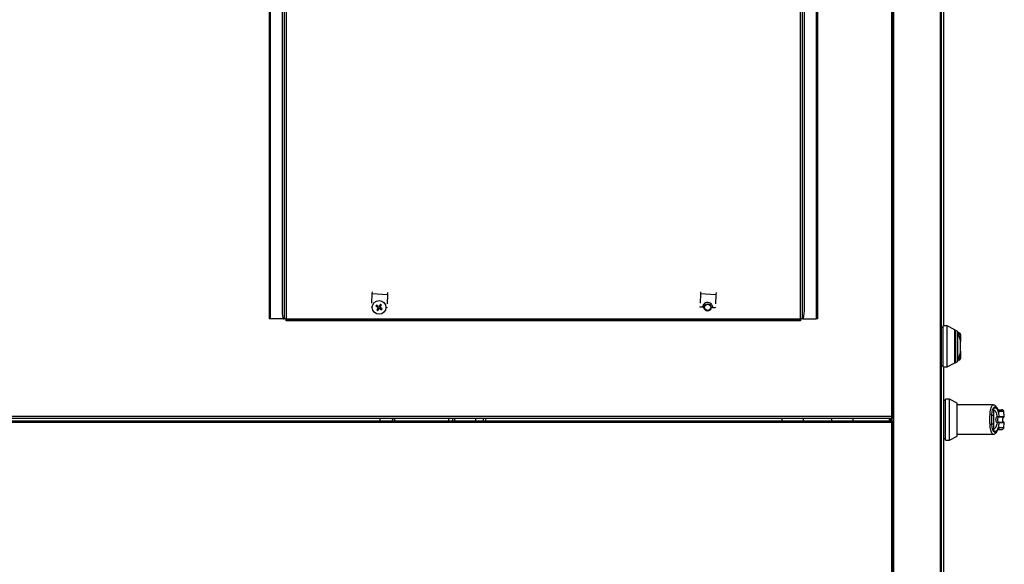
# Model space of a CAD drawing. Units: inches. Extents: x 0.3 to 10.6, y 0.4 to 8.2.
# Drawn here: x 4.8 to 5.2, y 3.2 to 3.5 of the extents above; entities that cross this region are included whole.
import ezdxf

# ---------------------------------------------------------------- set-up
doc = ezdxf.new("R2010")
doc.units = ezdxf.units.IN
doc.header["$MEASUREMENT"] = 0

msp = doc.modelspace()

# ---------------------------------------------------------------- linework, layer by layer
at = {"color": 8, "linetype": 'Continuous', "lineweight": 25}
for p, q in [((5.176558750422612, 3.748368795036141), (5.176558750422612, 3.301848085618662)), ((5.177416737860122, 2.842607745239984), (5.177416737860121, 3.748368844544959)), ((5.199534384918945, 3.748370120809069), (5.199534384918946, 2.84213715700469)), ((4.881887326095419, 3.348201026795132), (4.881887326095418, 3.665953967971603)), ((4.888311994490111, 3.665953967971603), (4.888311994490111, 3.348201026795132)), ((4.889226149624831, 3.665953967971603), (4.889226149624831, 3.348201026795132)), ((5.133343796683655, 3.348201026795132), (5.133343796683655, 3.665953967971603)), ((5.134257951818373, 3.348201026795132), (5.134257951818373, 3.665953967971603)), ((5.140710855507184, 3.665953967971603), (5.140710855507184, 3.348201026795132)), ((5.206742351570174, 3.342906582570601), (5.206742351570174, 3.327319000431423)), ((5.207618190343437, 3.342400916819091), (5.207618190343437, 3.327824666182933)), ((5.207788925425559, 3.342229290434721), (5.207788925425559, 3.327996292567303)), ((5.22985390340569, 3.304193065463728), (5.22773809919356, 3.304193065463727)), ((4.969105561171832, 3.301142203265721), (4.969105561171832, 3.299856320912779)), ((4.98294614962483, 3.299856320912779), (4.98294614962483, 3.301142203265721)), ((5.175581443742477, 3.299856320912779), (5.175581443742477, 3.301142203265721)), ((5.22744877827285, 3.301733143645424), (5.229920238963687, 3.301733143645424)), ((5.229920239095101, 3.299080674650726), (5.22744877827285, 3.299080674650726)), ((5.227574243492318, 3.301961345989557), (5.230049153559849, 3.301961345989557)), ((5.230049153559849, 3.298852472306593), (5.227574243492318, 3.298852472306593)), ((5.227738099193561, 3.296620752832422), (5.229853903405689, 3.296620752832422))]:
    msp.add_line(p, q, dxfattribs=at)
at = {"color": 7, "linetype": 'Continuous', "lineweight": 25}
for p, q in [((5.177264632775553, 3.301695980534096), (5.177264632775553, 3.748368835767974)), ((5.177652031977769, 2.84213715700469), (5.177652031977769, 3.748368858122237)), ((5.200240267271888, 2.842289262089256), (5.200240267271886, 3.748370161540903)), ((4.881181443742477, 3.665953967971603), (4.881181443742477, 3.348201026795132)), ((4.887413597821324, 3.665953967971603), (4.887413597821324, 3.353377497383367)), ((5.135156348487162, 3.353377497383367), (5.135156348487162, 3.665953967971603)), ((5.141416737860125, 3.665953967971603), (5.141416737860125, 3.348201026795132)), ((5.201122620213058, 3.597150772047561), (5.201122620213058, 3.344839516836815)), ((4.929982118601604, 3.36000105151184), (4.929776825056392, 3.355699163192841)), ((4.930030682806902, 3.361018705463292), (4.929982118601604, 3.36000105151184)), ((4.937326701392324, 3.359650555327976), (4.929982118601604, 3.36000105151184)), ((4.937326701392324, 3.359650555327976), (4.937121407847112, 3.355348667008977)), ((4.937375265597622, 3.360668209279429), (4.937326701392324, 3.359650555327976)), ((5.085864471542781, 3.360001051511839), (5.085659177997568, 3.355699163192841)), ((5.085913035748079, 3.361018705463291), (5.085864471542781, 3.360001051511839)), ((5.0932090543335, 3.359650555327975), (5.085864471542781, 3.360001051511839)), ((5.0932090543335, 3.359650555327975), (5.093003760788288, 3.355348667008978)), ((5.093257618538797, 3.360668209279428), (5.0932090543335, 3.359650555327975)), ((4.933959556179138, 3.355080600436941), (4.933271244176729, 3.3540196067724)), ((4.933741263086669, 3.353774204362739), (4.934218425259266, 3.35494544184075)), ((4.934082598299971, 3.355000777746758), (4.933944318764683, 3.355057112832274)), ((4.934453041604506, 3.354760455319541), (4.933959556179138, 3.355080600436941)), ((4.929682951191316, 3.353732053690164), (4.929685622935352, 3.353788039592946)), ((4.92970019027709, 3.354093295548199), (4.929685622935352, 3.353788039592946)), ((4.930126297902795, 3.353767009821915), (4.929685622935352, 3.353788039592946)), ((4.932210250512187, 3.354707918774809), (4.931890105394787, 3.354214433349441)), ((4.931890105394787, 3.354214433349441), (4.932951099059329, 3.353526121347032)), ((4.931969928084969, 3.354337475470272), (4.931913592999455, 3.354199195934986)), ((4.933196501468989, 3.353996140256971), (4.932025263990977, 3.354473302429569)), ((4.933271244176729, 3.3540196067724), (4.932210250512187, 3.354707918774809)), ((4.932951099059329, 3.353526121347032), (4.932262787056919, 3.35246512768249)), ((4.932262787056919, 3.35246512768249), (4.932756272482288, 3.35214498256509)), ((4.932974565574757, 3.353451378639291), (4.932497403402158, 3.352280141161279)), ((4.93263323036146, 3.35222480525527), (4.932771509896742, 3.352168470169756)), ((4.932756272482288, 3.35214498256509), (4.933444584484697, 3.353205976229632)), ((4.933444584484697, 3.353205976229632), (4.934505578149238, 3.352517664227222)), ((4.933519327192436, 3.353229442745059), (4.934690564670449, 3.352752280572461)), ((4.933764729602097, 3.353699461655), (4.934453041604506, 3.354760455319541)), ((4.934825723266638, 3.35301114965259), (4.933764729602097, 3.353699461655)), ((4.934505578149238, 3.352517664227222), (4.934825723266638, 3.35301114965259)), ((4.934745900576458, 3.352888107531761), (4.934802235661972, 3.353026387067044)), ((4.937030205726073, 3.353437543409083), (4.93658953075863, 3.353458573180115)), ((4.937027533982036, 3.353381557506301), (4.937030205726073, 3.353437543409083)), ((4.937044773067808, 3.353742799364337), (4.937030205726073, 3.353437543409083)), ((5.085565304132492, 3.353732053690163), (5.08556797587653, 3.353788039592946)), ((5.085582543218266, 3.354093295548198), (5.08556797587653, 3.353788039592946)), ((5.086890000778859, 3.35372495027985), (5.08556797587653, 3.353788039592946)), ((5.092912558667249, 3.353437543409082), (5.091590533764919, 3.353500632722178)), ((5.092909886923212, 3.3533815575063), (5.092912558667249, 3.353437543409082)), ((5.092927126008985, 3.353742799364336), (5.092912558667249, 3.353437543409082)), ((4.881887326095419, 3.348201026795132), (4.881181443742477, 3.348201026795132)), ((4.887864756960253, 3.348201026795132), (4.881887326095419, 3.348201026795132)), ((4.887864756960253, 3.348201026795132), (4.888311994490111, 3.348201026795132)), ((4.889226149624831, 3.348201026795132), (4.888311994490111, 3.348201026795132)), ((4.889226149624831, 3.348201026795132), (4.889226149624831, 3.34789514444219)), ((4.889226149624831, 3.348201026795132), (5.133343796683655, 3.348201026795132)), ((4.889226149624831, 3.347283379736309), (4.889226149624831, 3.34789514444219)), ((4.889226149624831, 3.34789514444219), (4.894402620213067, 3.34789514444219)), ((4.894402620213067, 3.347283379736309), (4.889226149624831, 3.347283379736309)), ((4.894402620213067, 3.34789514444219), (4.894402620213067, 3.347283379736309)), ((5.128167326095419, 3.34789514444219), (4.894402620213067, 3.34789514444219)), ((5.128167326095419, 3.347283379736309), (4.894402620213067, 3.347283379736309)), ((5.128167326095419, 3.347283379736309), (5.128167326095419, 3.34789514444219)), ((5.128167326095419, 3.34789514444219), (5.133343796683655, 3.34789514444219)), ((5.133343796683655, 3.347283379736309), (5.128167326095419, 3.347283379736309)), ((5.133343796683655, 3.34789514444219), (5.133343796683655, 3.348201026795132)), ((5.134257951818373, 3.348201026795132), (5.133343796683655, 3.348201026795132)), ((5.133343796683655, 3.34789514444219), (5.133343796683655, 3.347283379736309)), ((5.134257951818373, 3.348201026795132), (5.134705189348233, 3.348201026795132)), ((5.134705189348233, 3.348201026795132), (5.140710855507184, 3.348201026795132)), ((5.141416737860125, 3.348201026795132), (5.140710855507184, 3.348201026795132)), ((5.200813680889303, 3.344144750741401), (5.200240267271888, 3.344144750741401)), ((5.201045269587775, 3.344144750741401), (5.200813680889303, 3.344144750741401)), ((5.200813680889303, 3.344144750741401), (5.200813680889303, 3.326080832260623)), ((5.200813680889303, 3.344144750741401), (5.200813680889303, 3.335112791501012)), ((5.202897979175547, 3.344839516836815), (5.201045269587775, 3.344839516836815)), ((5.201045269587775, 3.325386066165209), (5.201045269587775, 3.344839516836816)), ((5.206603398351091, 3.342951511465831), (5.202897979175547, 3.344839516836815)), ((5.202897979175547, 3.335112791501011), (5.202897979175547, 3.344839516836815)), ((5.206603398351091, 3.335112791501011), (5.206603398351091, 3.342951511465831)), ((5.207618190343437, 3.342400916819091), (5.206742351570174, 3.342906582570601)), ((5.20779406510773, 3.341594102496597), (5.207794065105508, 3.342175950015147)), ((5.208658956746354, 3.341511593494462), (5.208658956746354, 3.341481445604819)), ((5.209334930949652, 3.337357688845346), (5.20933474237312, 3.337326956373595)), ((5.20933474237312, 3.332898626627373), (5.20933474237312, 3.337326956374651)), ((5.209334930949652, 3.337357688845333), (5.209356915761306, 3.337652619704535)), ((5.209336607650073, 3.332912250497087), (5.209336607650073, 3.337313332504938)), ((5.209356915761306, 3.340594795096362), (5.209356915761306, 3.340607334821029)), ((5.200813680889303, 3.335112791501012), (5.200813680889303, 3.326080832260623)), ((5.202897979175547, 3.325386066165208), (5.202897979175547, 3.335112791501011)), ((5.206603398351091, 3.327274071536193), (5.206603398351091, 3.335112791501011)), ((5.20933474237312, 3.332898626628429), (5.20933493094965, 3.33286789415668)), ((5.209356915761306, 3.332572963297489), (5.20933493094965, 3.332867894156681)), ((5.202897979175547, 3.325386066165208), (5.206603398351091, 3.327274071536193)), ((5.206742351570174, 3.327319000431423), (5.207618190343437, 3.327824666182933)), ((5.207794065105508, 3.328049632986878), (5.20779406510773, 3.328631480505428)), ((5.208658956746354, 3.328744137397205), (5.208658956746354, 3.328713989507563)), ((5.209356915761306, 3.32961987959039), (5.209356915761306, 3.329630787905677)), ((5.200240267271888, 3.326080832260623), (5.200813680889303, 3.326080832260623)), ((5.200813680889303, 3.326080832260622), (5.201045269587775, 3.326080832260622)), ((5.201045269587775, 3.325386066165208), (5.202897979175547, 3.325386066165208)), ((5.201122620213058, 3.325386066165208), (5.201122620213058, 3.210027103682589)), ((5.201931327948119, 3.309438868388464), (5.201122620213058, 3.309438868388464)), ((5.20216291664659, 3.309438868388464), (5.201931327948119, 3.309438868388464)), ((5.201931327948119, 3.309438868388464), (5.201931327948119, 3.291374949907686)), ((5.201931327948119, 3.309438868388464), (5.201931327948119, 3.300406909148075)), ((5.204015626234363, 3.310133634483878), (5.20216291664659, 3.310133634483878)), ((5.20216291664659, 3.290680183812272), (5.20216291664659, 3.310133634483879)), ((5.207721045409907, 3.308245629112894), (5.204015626234363, 3.310133634483878)), ((5.204015626234363, 3.300406909148074), (5.204015626234363, 3.310133634483878)), ((5.207721045409907, 3.300406909148074), (5.207721045409907, 3.308245629112894)), ((5.224822502478442, 3.307354570102222), (5.207721045409907, 3.307354570102222)), ((5.225090197795272, 3.302425337650801), (5.225090197795272, 3.30559602571371)), ((5.230049153559849, 3.301961345989557), (5.22985390340569, 3.304193065463728)), ((4.130759586514515, 3.301142203265721), (5.176710855507177, 3.301142203265721)), ((4.130759586514515, 3.299856320912779), (5.176710855507177, 3.299856320912779)), ((5.176558750422612, 3.301848085618662), (4.130911691599081, 3.301848085618662)), ((4.130911691599081, 3.299150438559838), (5.17655875042261, 3.299150438559838)), ((4.933811443524773, 3.299856320912779), (4.933811443524773, 3.301142203265721)), ((4.940091043127819, 3.299856320912779), (4.939348638605201, 3.301142203265721)), ((4.941150650680684, 3.299856320912779), (4.940408246158067, 3.301142203265721)), ((4.966352619995361, 3.301142203265721), (4.966352619995361, 3.299856320912779)), ((4.96818791411301, 3.301142203265721), (4.96818791411301, 3.299856320912779)), ((4.97909379646595, 3.301142203265721), (4.97909379646595, 3.299856320912779)), ((4.983863796683654, 3.301142203265721), (4.983863796683654, 3.299856320912779)), ((5.134799090801301, 3.300274556206882), (5.134725433510684, 3.301142203265721)), ((5.134782070356929, 3.299856320912779), (5.134799090801301, 3.300274556206882)), ((5.158328502566007, 3.300274556206882), (5.158254845275389, 3.301142203265721)), ((5.158311482121635, 3.299856320912779), (5.158328502566007, 3.300274556206882)), ((5.175957914330713, 3.301142203265721), (5.175957914330712, 3.299856320912779)), ((5.17655875042261, 3.299150438559838), (5.17655875042261, 2.842473967971602)), ((5.176710855507181, 3.301612791501016), (5.176710855507181, 3.301779143169249)), ((5.176710855507177, 3.301612791501015), (5.176710855507177, 3.301142203265721)), ((5.176710855507181, 3.299856320912779), (5.176710855507181, 3.301142203265721)), ((5.176710855507177, 3.299385732677485), (5.176710855507177, 3.299856320912779)), ((5.176710855507181, 3.299219381009252), (5.176710855507181, 3.299385732677485)), ((5.176794044540259, 3.301695980534096), (5.177264632775553, 3.301695980534096)), ((5.176794044540259, 3.299302543644404), (5.177264632775552, 3.299302543644404)), ((5.177264632775552, 2.842321862887036), (5.177264632775552, 3.299302543644404)), ((5.201931327948119, 3.300406909148075), (5.201931327948119, 3.291374949907686)), ((5.204015626234363, 3.290680183812271), (5.204015626234363, 3.300406909148074)), ((5.207721045409907, 3.292568189183255), (5.207721045409907, 3.300406909148074)), ((5.225090197795272, 3.302425337650801), (5.224136137761356, 3.302425337650803)), ((5.22744877827285, 3.301733143645424), (5.227402161576843, 3.301727392816288)), ((5.22744877827285, 3.299080674650726), (5.227402161576843, 3.299086425479862)), ((5.227509056465322, 3.30193858313074), (5.227574243492318, 3.301961345989557)), ((5.227574243492318, 3.298852472306593), (5.227509056465321, 3.298875235165411)), ((5.229853903405689, 3.296620752832422), (5.230049153559849, 3.298852472306593)), ((5.224136137761356, 3.298388480645353), (5.225090197795272, 3.298388480645352)), ((5.225090197795272, 3.295217792322895), (5.225090197795272, 3.298388480645352)), ((5.201122620213058, 3.291374949907686), (5.201931327948119, 3.291374949907686)), ((5.201931327948119, 3.291374949907686), (5.20216291664659, 3.291374949907686)), ((5.20216291664659, 3.290680183812271), (5.204015626234363, 3.290680183812271)), ((5.204015626234363, 3.290680183812271), (5.207721045409907, 3.292568189183255)), ((5.207721045409907, 3.293459248193931), (5.224822496848089, 3.293459248193931))]:
    msp.add_line(p, q, dxfattribs=at)
at = {"color": 8, "linetype": 'Continuous', "lineweight": 25, "flags": 128}
for points in [[(5.209336492906289, 3.332890765280863), (5.209337103303865, 3.332883273225775), (5.209334931123459, 3.332867894747987)], [(5.22683721765751, 3.305304691216394), (5.226832866194132, 3.305456580728132), (5.2267941433408, 3.30559099261769)], [(5.226794005388359, 3.29522250501346), (5.226832866194129, 3.295357237568027), (5.22683721765751, 3.295509127079762)]]:
    msp.add_lwpolyline(points, dxfattribs=at)
at = {"color": 7, "linetype": 'Continuous', "lineweight": 25, "flags": 128}
for points in [[(5.124578630444858, 3.301142203265721), (5.124525693699854, 3.300735935002709), (5.124521993598613, 3.299856320912779)], [(5.148108042209564, 3.301142203265721), (5.14805510546456, 3.300735935002709), (5.148051405363319, 3.299856320912779)]]:
    msp.add_lwpolyline(points, dxfattribs=at)
at = {"color": 7, "linetype": 'Continuous', "lineweight": 25}
for centre, radius in [((4.933357914330712, 3.353612791501015), 0.003235294117646806), ((5.08924026727189, 3.353612791501014), 0.001699999999999591), ((5.08924026727189, 3.353612791501014), 0.001470588235294317)]:
    msp.add_circle(centre, radius, dxfattribs=at)
for centre, radius, start, end in [((5.08924026727189, 3.353612791501014), 0.002352941176471498, 31.85733358940325, 142.6783047700728), ((4.902600301964005, 3.352093210013768), 0.01524091128394275, 175.1661939641359, 194.795944823259), ((5.08924026727189, 3.353612791501014), 0.002352941176471364, 177.2678191797391, 180.5688309802268), ((5.08924026727189, 3.353612791501014), 0.002352941176470101, 353.9668073792631, 357.2678191797272), ((5.119969644344458, 3.352093210013772), 0.01524091128396621, 345.2040551767486, 4.833806035839847), ((5.206696033830479, 3.342826357892159), 9.263547938894862e-05, 59.99999999947322, 180), ((5.207386601644965, 3.34199979342688), 0.000463177396944135, 29.70167354245578, 59.99999999988128), ((5.208439797121247, 3.340590889084663), 0.0009171269578800813, 0.2440214617723828, 76.17464223662127), ((5.206696033830479, 3.327399225109865), 9.263547938894862e-05, 180, 300.0000000005276), ((5.207386601644965, 3.328225789575145), 0.000463177396944355, 300.000000000092, 330.2983264574974), ((5.195719212007762, 3.334881202802541), 0.01389532190829109, 330.2983264574507, 331.1514610141079), ((5.208439797121247, 3.329634693917361), 0.0009171269578794553, 283.8253577633928, 359.7559785382562), ((5.228931073671466, 3.304112328323619), 0.0009263547938876448, 4.99999999999388, 90), ((5.223334248542408, 3.301063847399652), 0.001580089245404188, 59.50280656469872, 92.26066961013372), ((5.227287026479793, 3.301918316753849), 0.0002229530006665152, 301.0917293859684, 5.21537240702139), ((5.227287026479789, 3.298895501542302), 0.0002229530006689595, 354.784627593269, 58.9082706133095), ((5.22734246104754, 3.30194018809875), 0.0002327461236003462, 297.1804761604261, 5.215699021729993), ((5.227342461047542, 3.2988736301974), 0.0002327461235987436, 354.7843009783399, 62.81952384001364), ((5.229818446126293, 3.30194116170453), 0.0002315886984722659, 296.0746703025964, 4.999999999916578), ((5.229818446126293, 3.29887265659162), 0.0002315886984716997, 354.9999999999747, 63.92532969755352), ((5.223334248542408, 3.299749970896499), 0.001580089245400744, 267.739330389862, 300.4971934353757), ((5.228931073671466, 3.296701489972531), 0.0009263547938867599, 270.0000000000008, 355.0000000000022)]:
    msp.add_arc(centre, radius, start, end, dxfattribs=at)
at = {"color": 8, "linetype": 'Continuous', "lineweight": 25}
for centre, radius, start, end in [((5.22682281888985, 3.304123086433494), 0.000917951577717242, 4.372122654266422, 76.06107574325627), ((5.226820840230826, 3.296692819885951), 0.0009200856834677435, 281.49091447308, 355.5076229861232)]:
    msp.add_arc(centre, radius, start, end, dxfattribs=at)
at = {"color": 7, "linetype": 'Continuous', "lineweight": 25}
for points, knots in [([(5.086890000778859, 3.35372495027985), (5.086911619641501, 3.353912090283799), (5.086954863832063, 3.354286426257275), (5.087157888810379, 3.354742698679351), (5.08732112554399, 3.354971967270596), (5.087369105002736, 3.355039355184286)], [0, 0, 0, 0, 0.413786550103578, 0.8276968460826069, 1, 1, 1, 1]), ([(5.091238773069608, 3.354854687936478), (5.091332210742102, 3.354675853327738), (5.091519391770613, 3.354317599048664), (5.091596681620794, 3.353833317550845), (5.091591901185223, 3.353574629250189), (5.091590533764919, 3.353500632722178)], [0, 0, 0, 0, 0.4157604810183237, 0.8328811321498224, 1, 1, 1, 1]), ([(5.20779406510623, 3.342175950015602), (5.207850423264759, 3.342089377411671), (5.207952581922481, 3.341932449981036), (5.208164614880162, 3.341741467457508), (5.208394921431684, 3.341595450771992), (5.2085733010444, 3.341538797635619), (5.208658956746354, 3.341511593494462)], [0, 0, 0, 0, 0.2757455675429048, 0.49983529960521, 0.7598270460802815, 1, 1, 1, 1]), ([(5.209334742373816, 3.33732695637425), (5.209175277204343, 3.33808638303071), (5.208856834604207, 3.339602913567733), (5.208147959697796, 3.340931050969728), (5.207794065114486, 3.341594102557825)], [0, 0, 0, 0, 0.5007658190323655, 1, 1, 1, 1]), ([(5.207794065105028, 3.341594102472106), (5.207956152000757, 3.341412909646844), (5.208270349075012, 3.34106167671517), (5.208740984903382, 3.340777148433054), (5.208968830754726, 3.340639401613194)], [0, 0, 0, 0, 0.5158765278606768, 0.9999999999999999, 0.9999999999999999, 0.9999999999999999, 0.9999999999999999]), ([(5.208658956746354, 3.341481445604819), (5.208472290300944, 3.341497637840826), (5.208280215537716, 3.341514299217167), (5.208129577354442, 3.341535760447163), (5.208094218236699, 3.341540853388821), (5.208030610207523, 3.341550524374895), (5.207916298875579, 3.341568775152744), (5.207842863756843, 3.341583991198982), (5.207794065105028, 3.341594102472106)], [0, 0, 0, 0, 0.4954866044664767, 0.5098424198630774, 0.5358001276696769, 0.6228312252231958, 0.7493661339005292, 1, 1, 1, 1]), ([(5.209356915761306, 3.340607334821042), (5.209346117321653, 3.340715719899279), (5.209325691393874, 3.34092073709173), (5.209170208188743, 3.34119298455098), (5.208948942491524, 3.341406947071753), (5.208754894507964, 3.341476972676983), (5.208658956746354, 3.341511593494462)], [0, 0, 0, 0, 0.2640181783610431, 0.4994069900055285, 0.7525056845465193, 1, 1, 1, 1]), ([(5.208968830754697, 3.34063940161277), (5.208970401968953, 3.340732568490939), (5.208973624719656, 3.340923665039934), (5.208910975965582, 3.341178347901665), (5.208805376352154, 3.341380859006555), (5.208706945535172, 3.341448478510039), (5.208658956746354, 3.341481445604819)], [0, 0, 0, 0, 0.2437691278553832, 0.5000000000000128, 0.7562308721447634, 1, 1, 1, 1]), ([(5.208968830755286, 3.340639401612744), (5.209046530872257, 3.34008671437796), (5.209163484651645, 3.339254812658255), (5.209275894535648, 3.338148372176534), (5.209315426651244, 3.337618901695004), (5.209334929735175, 3.337357688575365)], [0, 0, 0, 0, 0.5007203551145554, 0.7536814644776249, 1, 1, 1, 1]), ([(5.209356915761306, 3.340594795096348), (5.209350209400851, 3.340599824818354), (5.209338681051118, 3.340608470997565), (5.209253061781459, 3.340620896564053), (5.209137067712219, 3.34063123110496), (5.209023168906776, 3.340636762654585), (5.208968830754697, 3.34063940161277)], [0, 0, 0, 0, 0.2908383408383469, 0.4999561434068845, 0.7614421062595745, 1, 1, 1, 1]), ([(5.209356915761306, 3.337652619704535), (5.209356915761306, 3.338126903287256), (5.209356915761306, 3.339074950064295), (5.209356915761306, 3.340088365508879), (5.209356915761306, 3.340594795096348)], [0, 0, 0, 0, 0.5002744529144255, 1, 1, 1, 1]), ([(5.207794065114486, 3.3286314804442), (5.208147959697796, 3.329294532032297), (5.208856834604207, 3.330622669434291), (5.209175277204343, 3.332139199971314), (5.209334742373816, 3.332898626627774)], [0, 0, 0, 0, 0.4992341809676589, 1, 1, 1, 1]), ([(5.209334929529117, 3.332867894369331), (5.209315472358348, 3.332607258268753), (5.20927586268166, 3.332076671792414), (5.209163419798474, 3.33097015344502), (5.209046371869159, 3.330137675620472), (5.208968830755286, 3.32958618138928)], [0, 0, 0, 0, 0.245784450371194, 0.5003524268980348, 1, 1, 1, 1]), ([(5.209356915761306, 3.329630787905676), (5.209356915761306, 3.330134055138947), (5.209356915761306, 3.331011384716531), (5.209356915761306, 3.331991884296796), (5.209356915761306, 3.332453105707265), (5.209356915761306, 3.332572963297489)], [0, 0, 0, 0, 0.4989423635018236, 0.8697901712474079, 1, 1, 1, 1]), ([(5.209356915761306, 3.332230930918599), (5.209356915710502, 3.332273838892884), (5.209356915651234, 3.332323894791685), (5.20935691564916, 3.332412438289191), (5.209356915764461, 3.332475436393727), (5.20935691576249, 3.332536338376962), (5.209356915761306, 3.332572963297489)], [0, 0, 0, 0, 0.4998197194817331, 0.5830833478663261, 0.7492768143237813, 1, 1, 1, 1]), ([(5.208968830754726, 3.329586181388831), (5.208889736495292, 3.329544962572919), (5.208648818130135, 3.329419411492293), (5.208381955474493, 3.329212917914779), (5.20816439616378, 3.329020402186007), (5.208029828779345, 3.328890048248087), (5.20793358921529, 3.328789685892281), (5.207862760341375, 3.328711028025827), (5.207828145048325, 3.328671362501415), (5.207811038161475, 3.328651448178061), (5.207802534887978, 3.328641470924099), (5.207798013936761, 3.328636145357257), (5.207795687062973, 3.328633397976712), (5.207794507205039, 3.328632003268473), (5.207794193944415, 3.328631632873702), (5.207794102759753, 3.32863152505377), (5.20779407472997, 3.328631491910682), (5.207794065105028, 3.328631480529919)], [0, 0, 0, 0, 0.1592661786066641, 0.485119244426263, 0.6426172865929499, 0.7404020169651382, 0.869620487032723, 0.9346634141734838, 0.967294753645392, 0.983638093602389, 0.9918167051891225, 0.9959077517548639, 0.9989057186703575, 0.9996909377940076, 0.9999049899709952, 0.9999673751989079, 1, 1, 1, 1]), ([(5.207794065105028, 3.328631480529919), (5.207896380971065, 3.328652246649348), (5.208099634838325, 3.328693499235537), (5.208473360610212, 3.328727334466707), (5.208658956746354, 3.328744137397205)], [0, 0, 0, 0, 0.5033895168505211, 0.9999999999999999, 0.9999999999999999, 0.9999999999999999, 0.9999999999999999]), ([(5.208658956746354, 3.328713989507563), (5.208573298071387, 3.32868678426674), (5.208394918495063, 3.328630130818231), (5.208164608272887, 3.328484110740218), (5.207952578451685, 3.328293129101138), (5.207850420254395, 3.328136201467979), (5.20779406510623, 3.328049632986422)], [0, 0, 0, 0, 0.2401813354826139, 0.5001646929653345, 0.7242679145331788, 1, 1, 1, 1]), ([(5.208658956746354, 3.328713989507563), (5.20875478843106, 3.328748560361416), (5.208948623704127, 3.328818485573701), (5.209169905111151, 3.329032213830609), (5.209325618584509, 3.329304486163026), (5.209346091773719, 3.329509735000725), (5.209356915761306, 3.329618248180983)], [0, 0, 0, 0, 0.2472158253596015, 0.5000344840252609, 0.7356728117661154, 1, 1, 1, 1]), ([(5.208658956746354, 3.328744137397205), (5.208706945535172, 3.328777104491986), (5.208805376352154, 3.328844723995469), (5.208910975965582, 3.329047235100359), (5.208973624719656, 3.32930191796209), (5.208970401968953, 3.329493014511085), (5.208968830754697, 3.329586181389254)], [0, 0, 0, 0, 0.2437691278553558, 0.5000000000000235, 0.7562308721447374, 1, 1, 1, 1]), ([(5.208968830754697, 3.329586181389254), (5.209023171120122, 3.329588820423435), (5.209137069745347, 3.329594351898292), (5.209253065730491, 3.329604686867099), (5.209338682417307, 3.329617112355546), (5.209350210154797, 3.329625758501418), (5.209356915761306, 3.329630787905676)], [0, 0, 0, 0, 0.2385679723205512, 0.5000438229860602, 0.709178891608364, 1, 1, 1, 1]), ([(5.224136137761356, 3.302425337650803), (5.224165716335011, 3.30287795257306), (5.224224722891523, 3.303780878058904), (5.224468605765688, 3.304894626608363), (5.224792805181868, 3.305754082823657), (5.2251806833103, 3.30631244387028), (5.22560159769078, 3.306554631810754), (5.226031410414992, 3.306465972831144), (5.226453401688985, 3.306075220745398), (5.226709486014841, 3.305561118802883), (5.22683721765751, 3.305304691216394)], [0, 0, 0, 0, 0.1249878645519174, 0.2493393893473151, 0.3739734521709427, 0.4993286386698189, 0.6244389588314385, 0.7496471746399489, 0.8751271577314789, 1, 1, 1, 1]), ([(5.226794142131641, 3.305590995430746), (5.226673412751922, 3.305842445975455), (5.226433494689124, 3.306342138160706), (5.225964387096816, 3.306901282069749), (5.225419995001226, 3.307281739360592), (5.225019974552146, 3.307330626870659), (5.224823405660045, 3.307354650051757)], [0, 0, 0, 0, 0.2560441693331039, 0.5088208126327693, 0.7586359674737904, 0.9999999999999999, 0.9999999999999999, 0.9999999999999999, 0.9999999999999999]), ([(5.225090197795272, 3.305596025973256), (5.225200021848209, 3.30572854247326), (5.225420004517875, 3.305993979166463), (5.225777905547255, 3.306083184683339), (5.226136970487724, 3.305942734715319), (5.226486587391313, 3.305556058702192), (5.226815587133516, 3.304940902751534), (5.227112829636586, 3.304115443314168), (5.227374776770002, 3.303117352868435), (5.227507753227486, 3.302346689482614), (5.227574243492318, 3.301961345989557)], [0, 0, 0, 0, 0.1248572941076409, 0.2500949486993761, 0.3746947887190115, 0.4999282817453046, 0.624687240313512, 0.7495440465901965, 0.8747681883954259, 1, 1, 1, 1]), ([(5.225090197795139, 3.304997272819327), (5.225240973074024, 3.304909491545254), (5.225542079239846, 3.304734187721825), (5.225964836329982, 3.304053281219372), (5.226335422898055, 3.303128975660668), (5.22652209906315, 3.302339877200307), (5.226611758917088, 3.30196087620324)], [0, 0, 0, 0, 0.2509708904828321, 0.5012020745364509, 0.7604292485896281, 1, 1, 1, 1]), ([(5.227045409732904, 3.305030203455433), (5.227057273474832, 3.305026999672494), (5.227092505138998, 3.305017485422669), (5.226975881601849, 3.305188919396461), (5.22685724304452, 3.305451390927715), (5.226794163031085, 3.305590946803064)], [0, 0, 0, 0, 0.1920845746960867, 0.5704321003986175, 1, 1, 1, 1]), ([(5.22683721765751, 3.305304691216394), (5.226996906617095, 3.304984351235097), (5.227315988844884, 3.304344264436688), (5.227597482696829, 3.304243433975075), (5.22773809919356, 3.304193065463727)], [0, 0, 0, 0, 0.5004633466788305, 1, 1, 1, 1]), ([(5.227057054590779, 3.305038683117505), (5.227393179130957, 3.305038683117505), (5.228144359864376, 3.305038683117505), (5.228788458620675, 3.305038683117505), (5.228883539851792, 3.305038683117505), (5.228931073671468, 3.305038683117505)], [0, 0, 0, 0, 0.2882422357802825, 0.644171990419863, 1, 1, 1, 1]), ([(5.223241748951235, 3.300406909148078), (5.223242887367795, 3.300795882105478), (5.223245113419103, 3.301556476944027), (5.223263121753955, 3.302286179008988), (5.223271920513734, 3.302642706874173)], [0, 0, 0, 0, 0.5114062542712884, 1, 1, 1, 1]), ([(5.223271920513734, 3.298171111421983), (5.223263121753955, 3.29852763928652), (5.223245113419071, 3.299257341351457), (5.223242887367787, 3.300017936190011), (5.223241748951235, 3.300406909148078)], [0, 0, 0, 0, 0.4885937448565441, 1, 1, 1, 1]), ([(5.224136137761356, 3.298388480645353), (5.224127966733934, 3.298718608647468), (5.224111615843686, 3.299379221621942), (5.224106422533338, 3.300408295877533), (5.224111662130251, 3.301436801983133), (5.224127975417946, 3.302095672296808), (5.224136137761356, 3.302425337650803)], [0, 0, 0, 0, 0.2501919913540883, 0.5006545174572521, 0.7501527966102437, 1, 1, 1, 1]), ([(5.225090197795272, 3.298388480645352), (5.225090197795272, 3.298804877348179), (5.225090197795271, 3.299649770534903), (5.225090197795272, 3.30102343038683), (5.225090197795272, 3.301939168077433), (5.225090197795272, 3.302425337650801)], [0, 0, 0, 0, 0.313115559261145, 0.635329724949342, 1, 1, 1, 1]), ([(5.227574243492318, 3.298852472306593), (5.227507972948887, 3.298468291205922), (5.22737520406989, 3.297698608456611), (5.227113649508595, 3.29670106403939), (5.226816263354386, 3.295874374613076), (5.226487056588303, 3.295258336414076), (5.226137118349635, 3.294871180095951), (5.225777998495745, 3.294730627257541), (5.22542004485517, 3.294819800312113), (5.225200035497489, 3.295085262630753), (5.225090197819271, 3.295217792287862)], [0, 0, 0, 0, 0.124848631653288, 0.2501264062470894, 0.3749303580864701, 0.4999994794223117, 0.6252528947670332, 0.7498758287374403, 0.8751277739836173, 1, 1, 1, 1]), ([(5.226611758004043, 3.298852942236024), (5.226522315113559, 3.298474714882654), (5.226336120249346, 3.297687352239049), (5.225966138133542, 3.296763275837145), (5.225543264680526, 3.296080629141676), (5.225241474789616, 3.295904721108446), (5.225090199497343, 3.295816545394343)], [0, 0, 0, 0, 0.2390656428802641, 0.4976672228915818, 0.7482005197524859, 1, 1, 1, 1]), ([(5.226611758003989, 3.301960876059513), (5.226507836008722, 3.301860067012091), (5.22630095812734, 3.301659386086933), (5.22609895242126, 3.301271073243972), (5.225970451180288, 3.300849744376055), (5.225954969405249, 3.300554602301543), (5.225947222112083, 3.300406909148081)], [0, 0, 0, 0, 0.2511406417894618, 0.4999465586487406, 0.7497663802255875, 1, 1, 1, 1]), ([(5.225947222112083, 3.30040690914808), (5.225954926631005, 3.300259658843045), (5.225970365626002, 3.299964585685812), (5.226098986744685, 3.299542301312804), (5.226301454162272, 3.299153686798477), (5.226508451841562, 3.298953065910984), (5.226611757806638, 3.298852942400092)], [0, 0, 0, 0, 0.2494873086020481, 0.4999446882064403, 0.7504382814661834, 1, 1, 1, 1]), ([(5.226611758003989, 3.301960876059513), (5.2267033985009, 3.30194756160745), (5.226887141409712, 3.301920865591672), (5.22714177885429, 3.301904281933503), (5.227365709943408, 3.30190387536957), (5.227460979047879, 3.301926942391223), (5.227509056465322, 3.30193858313074)], [0, 0, 0, 0, 0.2465893390922977, 0.494421614612536, 0.7448605902272236, 1, 1, 1, 1]), ([(5.226611758003989, 3.301960876059513), (5.226696599502986, 3.3019277434544), (5.226866100605001, 3.301861549278841), (5.227094205834062, 3.30178442869922), (5.227286967683201, 3.301728065743658), (5.227363502567332, 3.301727618650356), (5.227402161576843, 3.301727392816289)], [0, 0, 0, 0, 0.2484815077853016, 0.4964302835022714, 0.7456387805375624, 1, 1, 1, 1]), ([(5.227402161576843, 3.299086425479863), (5.227363480199652, 3.299086197031559), (5.227286926236947, 3.299085744911596), (5.227094133003081, 3.299029365741095), (5.226866058907056, 3.298952253246831), (5.226696585564051, 3.29888606956958), (5.226611758003989, 3.298852942236646)], [0, 0, 0, 0, 0.2544860090118637, 0.5036509519093608, 0.7515592839471631, 1, 1, 1, 1]), ([(5.227509056465321, 3.298875235165412), (5.227460951526067, 3.29888688022583), (5.227365659406946, 3.298909948178972), (5.227141696513752, 3.298909532427128), (5.226887095781255, 3.298892946940073), (5.226703383321554, 3.298866254771133), (5.226611758003989, 3.298852942236646)], [0, 0, 0, 0, 0.2552649486571908, 0.505659881769934, 0.7534512880003116, 1, 1, 1, 1]), ([(5.22740216095049, 3.301727393286343), (5.227362263046815, 3.30170292826366), (5.227277633220746, 3.301651034043069), (5.227131117810951, 3.301495376571928), (5.226982689303433, 3.30123104780575), (5.226873820059133, 3.30084137179951), (5.226835987108229, 3.300406805015512), (5.226873899979847, 3.299971953322219), (5.226982853862298, 3.299582259245643), (5.227131437766595, 3.29931803602279), (5.227277820265994, 3.299162661076908), (5.227362261969389, 3.299110889824835), (5.227402162293426, 3.299086426915508)], [0, 0, 0, 0, 0.04677499287403546, 0.09921723064848184, 0.2197674329586034, 0.3557598048792504, 0.5000986992804657, 0.6442400789521483, 0.7805353850205886, 0.9010085691927745, 0.9532246507661218, 1, 1, 1, 1]), ([(5.229920239108514, 3.299080674650727), (5.22986406127333, 3.299114410973325), (5.229731311030565, 3.299194131115623), (5.229553925621684, 3.299407841850118), (5.22939144347089, 3.299732495956032), (5.229291573743632, 3.300172287977102), (5.229292583046763, 3.300675104735683), (5.229413637071578, 3.301148910564846), (5.229621100075376, 3.301530036116801), (5.229829920933323, 3.301671819982109), (5.229920239108513, 3.301733143645425)], [0, 0, 0, 0, 0.06382248460807834, 0.1508148239921688, 0.2682751080888091, 0.417776514804753, 0.5877661485540114, 0.753927961863836, 0.8935701267182714, 1, 1, 1, 1]), ([(5.22683721765751, 3.295509127079762), (5.226709486014841, 3.29525269949327), (5.226453401688984, 3.294738597550749), (5.226031410414992, 3.294347845465007), (5.22560159769078, 3.294259186485395), (5.225180683310299, 3.29450137442587), (5.224792805181868, 3.295059735472492), (5.224468605765688, 3.295919191687787), (5.224224722891521, 3.297032940237246), (5.224165716335011, 3.297935865723093), (5.224136137761356, 3.298388480645353)], [0, 0, 0, 0, 0.1248728422682768, 0.250352825359766, 0.3755610411682681, 0.5006713613298819, 0.6260265478287416, 0.7506606106523525, 0.8750121354477461, 1, 1, 1, 1]), ([(5.22482340566004, 3.293459168244395), (5.22497049827846, 3.293472951937903), (5.225308320669376, 3.293504608457084), (5.225802490108924, 3.293779847775836), (5.226338438386701, 3.294310119568362), (5.22663511081399, 3.294904308019818), (5.22679414213163, 3.295222822865384)], [0, 0, 0, 0, 0.1754785682450096, 0.4030153934000726, 0.6799862748752136, 1, 1, 1, 1]), ([(5.226794163031082, 3.295222871493085), (5.226846619439296, 3.295337586795296), (5.226954737339351, 3.295574026498315), (5.227071109987373, 3.29576584333465), (5.227037649295888, 3.295760873559018), (5.227021391732556, 3.295758458891583)], [0, 0, 0, 0, 0.3263838757740863, 0.6727097882397812, 1, 1, 1, 1]), ([(5.22683721765751, 3.295509127079762), (5.226996453296612, 3.295828680400479), (5.227315517737192, 3.296468977397345), (5.227597064236775, 3.296570098357161), (5.227738099193561, 3.296620752832422)], [0, 0, 0, 0, 0.4990704661767565, 1, 1, 1, 1]), ([(5.227045296270729, 3.295775135178645), (5.227385767247018, 3.295775135178645), (5.228141473175503, 3.295775135178645), (5.228788611794793, 3.295775135178645), (5.228883590904963, 3.295775135178645), (5.228931073671466, 3.295775135178645)], [0, 0, 0, 0, 0.2907964858112295, 0.6454489328459513, 1, 1, 1, 1])]:
    msp.add_open_spline(points, degree=3, knots=knots, dxfattribs=at)
at = {"color": 8, "linetype": 'Continuous', "lineweight": 25}
for points, knots in [([(5.223271920513734, 3.302642706874173), (5.223300190107715, 3.303157610677938), (5.22335681376169, 3.304188956753678), (5.223594269410593, 3.305471326703846), (5.223913195760925, 3.306474493208691), (5.224296836857494, 3.307102453551697), (5.224609601779633, 3.307382785598714), (5.224786876033934, 3.307329684317045), (5.224822502478442, 3.307319012661017)], [0, 0, 0, 0, 0.1901387518729818, 0.3808456145714147, 0.5715227373961923, 0.761640382727076, 0.9520973549643342, 1, 1, 1, 1]), ([(5.224822496848089, 3.293494349433835), (5.224787414939072, 3.293483786860305), (5.224610927313025, 3.293430649400586), (5.224298365275114, 3.293709607830317), (5.223914530805391, 3.294336061607873), (5.223595642150139, 3.295337509438027), (5.223357429938738, 3.296618989169744), (5.223300504478457, 3.297652270280174), (5.223271920513734, 3.298171111421983)], [0, 0, 0, 0, 0.04717215168131612, 0.2373103773159029, 0.4281063677536955, 0.6183899438731304, 0.8083822541147511, 1, 1, 1, 1])]:
    msp.add_open_spline(points, degree=3, knots=knots, dxfattribs=at)
at = {"color": 7, "linetype": 'Continuous', "lineweight": 25}
for points in [[(5.176558750422612, 3.301848085618662), (5.176571425846324, 3.301755588881858), (5.176596776693751, 3.301570595408249), (5.176634802964893, 3.301337269570299), (5.176672829236034, 3.301174034831623), (5.176698180083463, 3.301152813787688), (5.176710855507177, 3.301142203265721)], [(5.176558750422612, 3.301848085618662), (5.176571425846324, 3.301817253373061), (5.176596776693751, 3.301755588881857), (5.176634802964893, 3.301677813602541), (5.176672829236034, 3.301623402022983), (5.176698180083463, 3.301616328341671), (5.176710855507177, 3.301612791501015)], [(5.177264632775553, 3.301695980534096), (5.177254022253585, 3.301708655957809), (5.177232801209651, 3.301734006805237), (5.177069566470975, 3.301772033076379), (5.176836240633024, 3.30181005934752), (5.176651247159416, 3.301835410194948), (5.176558750422612, 3.301848085618662)], [(5.176794044540259, 3.301695980534096), (5.176790507699603, 3.301708655957809), (5.176783434018291, 3.301734006805237), (5.176729022438733, 3.301772033076379), (5.176651247159416, 3.301810059347521), (5.176589582668212, 3.301835410194948), (5.176558750422612, 3.301848085618662)], [(5.176710855507177, 3.299856320912779), (5.176698180083464, 3.299845710390811), (5.176672829236036, 3.299824489346876), (5.176634802964894, 3.299661254608202), (5.176596776693753, 3.299427928770251), (5.176571425846324, 3.299242935296642), (5.17655875042261, 3.299150438559838)], [(5.176710855507177, 3.299385732677485), (5.176698180083464, 3.299382195836829), (5.176672829236036, 3.299375122155518), (5.176634802964894, 3.299320710575959), (5.176596776693753, 3.299242935296642), (5.176571425846324, 3.299181270805439), (5.17655875042261, 3.299150438559838)], [(5.17655875042261, 3.299150438559838), (5.176651247159415, 3.299163113983552), (5.176836240633024, 3.299188464830979), (5.177069566470975, 3.299226491102121), (5.17723280120965, 3.299264517373263), (5.177254022253584, 3.29928986822069), (5.177264632775552, 3.299302543644404)], [(5.17655875042261, 3.299150438559838), (5.176589582668212, 3.299163113983552), (5.176651247159415, 3.299188464830979), (5.176729022438732, 3.299226491102121), (5.176783434018291, 3.299264517373263), (5.176790507699602, 3.299289868220691), (5.176794044540259, 3.299302543644404)]]:
    msp.add_open_spline(points, degree=3, dxfattribs=at)

doc.saveas('drawing.dxf')
